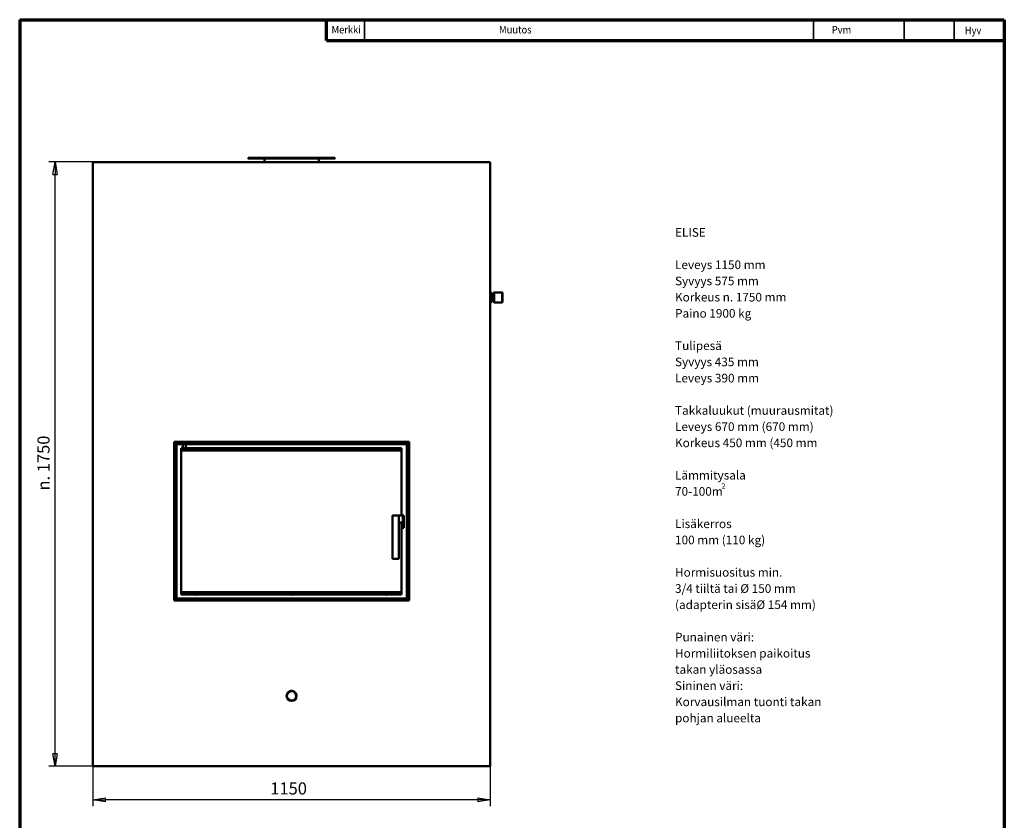
# Model space of a CAD drawing. Units: millimetres. Extents: x -833 to 2018, y -664 to 3446.
# Drawn here: x -833 to 2018, y 1127 to 3446 of the extents above; entities that cross this region are included whole.
import ezdxf
from ezdxf.enums import TextEntityAlignment as Align

# ---------------------------------------------------------------- set-up
doc = ezdxf.new("R2010")
doc.units = ezdxf.units.MM
doc.header["$MEASUREMENT"] = 0
for name, color, linetype, lineweight in [('1 Muotoviivat', 7, 'Continuous', 35), ('4 Tekstit', 7, 'Continuous', 35), ('6 Mitat', 7, 'Continuous', 35), ('9 Lomakkeet', 7, 'Continuous', 35)]:
    doc.layers.add(name, color=color, linetype=linetype, lineweight=lineweight)
doc.styles.add('Arial', font='ARIAL.TTF')
doc.dimstyles.new('Vertex Style', dxfattribs={"dimscale": 10, "dimtxt": 0.18, "dimasz": 3.6, "dimexe": 1.8, "dimexo": 0.0625, "dimgap": 1.7, "dimtad": 1, "dimdec": 1, "dimdsep": 46, "dimtxsty": 'Arial', "dimblk1": 'CLOSED', "dimblk2": 'CLOSED', "dimsah": 1, "dimcen": 0.09, "dimdle": 1.8, "dimclrd": 160, "dimclre": 160, "dimadec": 1, "dimazin": 2, "dimtfac": 0.65, "dimtdec": 4, "dimtmove": 0, "dimatfit": 3, "dimfxl": 1, "dimtolj": 1, "dimtzin": 0, "dimlwd": 25, "dimlwe": 25, "dimarcsym": 0})

# ---------------------------------------------------------------- blocks, each defined once
blk = doc.blocks.new('_CLOSED')
at = {"color": 0, "linetype": 'ByBlock', "lineweight": -2}
for p, q in [((-1, 0.166667), (0, 0)), ((-1, 0.166667), (-1, -0.166667)), ((0, 0), (-1, -0.166667)), ((0, 0), (-1, 0))]:
    blk.add_line(p, q, dxfattribs=at)
blk = doc.blocks.new('*D9')
at = {"layer": '6 Mitat', "color": 160, "lineweight": 25}
for p, q in [((-621, 3033.4), (-748.3, 3033.4)), ((-730.3, 1319.4), (-730.3, 2997.4)), ((-621, 1283.4), (-748.3, 1283.4))]:
    blk.add_line(p, q, dxfattribs=at)
at = {"layer": 'Defpoints', "color": 0}
for p in [(-730.3, 3033.4), (-620.4, 3033.4), (-620.4, 1283.4)]:
    blk.add_point(p, dxfattribs=at)
at = {"layer": '6 Mitat', "color": 160, "lineweight": 25, "xscale": 36, "yscale": 36, "zscale": 36}
for p, rotation in [((-730.3, 3033.4), 90), ((-730.3, 1283.4), 270)]:
    blk.add_blockref('_CLOSED', p, dxfattribs=dict(at, rotation=rotation))
at = {"layer": '6 Mitat', "color": 0, "lineweight": 35, "insert": (-763.5, 2161.6), "char_height": 35, "attachment_point": 5, "rotation": 90, "style": 'Arial'}
blk.add_mtext('\\A1;n. 1750', dxfattribs=at)
blk = doc.blocks.new('*D10')
at = {"layer": '6 Mitat', "color": 160, "lineweight": 25}
for p, q in [((-620.4, 1282.8), (-620.4, 1168.1)), ((529.6, 1282.8), (529.6, 1168.1)), ((493.6, 1186.1), (-584.4, 1186.1))]:
    blk.add_line(p, q, dxfattribs=at)
at = {"layer": 'Defpoints', "color": 0}
for p in [(-620.4, 1283.4), (529.6, 1283.4), (-620.4, 1186.1)]:
    blk.add_point(p, dxfattribs=at)
at = {"layer": '6 Mitat', "color": 160, "lineweight": 25, "xscale": 36, "yscale": 36, "zscale": 36, "rotation": 180}
blk.add_blockref('_CLOSED', (-620.4, 1186.1), dxfattribs=at)
at = {"layer": '6 Mitat', "color": 160, "lineweight": 25, "xscale": 36, "yscale": 36, "zscale": 36}
blk.add_blockref('_CLOSED', (529.6, 1186.1), dxfattribs=at)
at = {"layer": '6 Mitat', "color": 0, "lineweight": 35, "insert": (-54.1, 1219.3), "char_height": 35, "attachment_point": 5, "style": 'Arial'}
blk.add_mtext('\\A1;1150', dxfattribs=at)
blk = doc.blocks.new('Elise_PL_laatikko_kok')
at = {"layer": '1 Muotoviivat', "color": 7, "linetype": 'Continuous', "lineweight": 50, "ltscale": 30}
for p, q in [((-575, 0), (-575, 1750)), ((575, 1750), (-575, 1750)), ((-125, 1760), (-125, 1762)), ((-78.5, 1750), (-78.5, 1760)), ((78.5, 1760), (78.5, 1750)), ((125, 1762), (125, 1760)), ((575, 0), (575, 1750)), ((576, 1343.5), (576, 1372.5)), ((576, 1372.5), (577, 1372.5)), ((577, 1372.5), (577, 1343.5)), ((578, 1344.5), (578, 1371.5)), ((579, 1347), (579, 1369)), ((579, 1369), (585, 1369)), ((586, 1372.5), (609, 1372.5)), ((577, 1343.5), (576, 1343.5)), ((585, 1347), (579, 1347)), ((609, 1343.5), (586, 1343.5)), ((-340, 940), (340, 940)), ((-340, 480), (-340, 940)), ((-336.5, 483), (-336.5, 936)), ((-336.5, 936), (336.5, 936)), ((-333.5, 933), (333.5, 933)), ((-333.5, 486), (-333.5, 933)), ((-319.5, 921), (318.5, 921)), ((-319.5, 915), (-319.5, 921)), ((-319.5, 504), (-319.5, 915)), ((318.5, 915), (-319.5, 915)), ((-314.5, 936), (-314.5, 937)), ((-314.5, 921), (-314.5, 933)), ((-306.5, 937), (-306.5, 936)), ((-306.5, 933), (-306.5, 921)), ((-255, 936), (-255, 940)), ((-230, 936), (-230, 940)), ((-198, 940), (-198, 936)), ((-197, 936), (-197, 940)), ((-197, 940), (-197, 936)), ((-196, 940), (-196, 936)), ((-193.9, 936), (-193.9, 940)), ((-193.6, 940), (-193.6, 936)), ((-181.4, 936), (-181.4, 940)), ((-181.1, 940), (-181.1, 936)), ((-168.9, 936), (-168.9, 940)), ((-168.6, 940), (-168.6, 936)), ((-156.4, 936), (-156.4, 940)), ((-156.1, 940), (-156.1, 936)), ((-143.9, 936), (-143.9, 940)), ((-143.6, 940), (-143.6, 936)), ((-131.4, 936), (-131.4, 940)), ((-131.1, 940), (-131.1, 936)), ((-118.9, 936), (-118.9, 940)), ((-118.6, 940), (-118.6, 936)), ((-106.4, 936), (-106.4, 940)), ((-106.1, 940), (-106.1, 936)), ((-93.9, 936), (-93.9, 940)), ((-93.6, 940), (-93.6, 936)), ((-81.4, 936), (-81.4, 940)), ((-81.1, 940), (-81.1, 936)), ((-68.9, 936), (-68.9, 940)), ((-68.6, 940), (-68.6, 936)), ((-56.4, 936), (-56.4, 940)), ((-56.1, 940), (-56.1, 936)), ((-43.9, 936), (-43.9, 940)), ((-43.6, 940), (-43.6, 936)), ((-31.4, 936), (-31.4, 940)), ((-31.1, 940), (-31.1, 936)), ((-18.9, 936), (-18.9, 940)), ((-18.6, 940), (-18.6, 936)), ((-6.4, 936), (-6.4, 940)), ((-0.7, 940), (-0.7, 936)), ((0, 936), (0, 940)), ((0, 940), (0, 936)), ((0.7, 936), (0.7, 940)), ((6.4, 940), (6.4, 936)), ((18.6, 936), (18.6, 940)), ((18.9, 940), (18.9, 936)), ((31.1, 936), (31.1, 940)), ((31.4, 940), (31.4, 936)), ((43.6, 936), (43.6, 940)), ((43.9, 940), (43.9, 936)), ((56.1, 936), (56.1, 940)), ((56.4, 940), (56.4, 936)), ((68.6, 936), (68.6, 940)), ((68.9, 940), (68.9, 936)), ((81.1, 936), (81.1, 940)), ((81.4, 940), (81.4, 936)), ((93.6, 936), (93.6, 940)), ((93.9, 940), (93.9, 936)), ((106.1, 936), (106.1, 940)), ((106.4, 940), (106.4, 936)), ((118.6, 936), (118.6, 940)), ((118.9, 940), (118.9, 936)), ((131.1, 936), (131.1, 940)), ((131.4, 940), (131.4, 936)), ((143.6, 936), (143.6, 940)), ((143.9, 940), (143.9, 936)), ((156.1, 936), (156.1, 940)), ((156.4, 940), (156.4, 936)), ((168.6, 936), (168.6, 940)), ((168.9, 940), (168.9, 936)), ((181.1, 936), (181.1, 940)), ((181.4, 940), (181.4, 936)), ((193.6, 936), (193.6, 940)), ((193.9, 940), (193.9, 936)), ((196, 936), (196, 940)), ((197, 936), (197, 940)), ((198.8, 940), (198.8, 936)), ((199.7, 936), (199.7, 940)), ((230, 936), (230, 940)), ((255, 936), (255, 940)), ((318.5, 921), (318.5, 915)), ((318.5, 915), (318.5, 726)), ((333.5, 933), (333.5, 486)), ((336.5, 936), (336.5, 483)), ((340, 940), (340, 480)), ((310, 726), (292, 726)), ((292, 601), (292, 726)), ((310, 726), (321.6, 726)), ((310, 726), (310, 601)), ((321.6, 726), (321.6, 706)), ((324.5, 726), (321.6, 726)), ((324.5, 706), (324.5, 726)), ((336.5, 720.5), (340, 720.5)), ((336.5, 719), (340, 719)), ((310, 706), (321.6, 706)), ((318.5, 706), (318.5, 504)), ((319.5, 706), (319.5, 702)), ((319.5, 702), (324.5, 702)), ((319.5, 702), (319.5, 697)), ((319.5, 697), (324.5, 697)), ((319.5, 697), (319.5, 691)), ((319.5, 691), (324.5, 691)), ((321.6, 706), (324.5, 706)), ((324.5, 702), (324.5, 706)), ((324.5, 697), (324.5, 702)), ((324.5, 691), (324.5, 697)), ((340, 711), (336.5, 711)), ((336.5, 709.5), (340, 709.5)), ((333.5, 486), (-333.5, 486)), ((-319.5, 504), (318.5, 504)), ((-319.5, 498), (-319.5, 504)), ((318.5, 498), (-319.5, 498)), ((-0.7, 498), (-0.7, 497.1)), ((0, 497), (0, 498)), ((0, 498), (0, 497)), ((0.7, 497.1), (0.7, 498)), ((318.5, 504), (318.5, 498)), ((340, 480), (-340, 480)), ((336.5, 483), (-336.5, 483)), ((-255, 480), (-255, 483)), ((-230, 480), (-230, 483)), ((-198, 480.4), (-198.4, 480)), ((-198, 483), (-198, 480.4)), ((-198, 480.4), (-197, 481.3)), ((-197, 481.3), (-197, 483)), ((-197, 483), (-197, 481.4)), ((-197, 481.4), (-196, 482.4)), ((-197, 481.3), (-197, 481.4)), ((-196, 483), (-196, 482.4)), ((-193.9, 481.3), (-193.9, 483)), ((-193.9, 481.3), (-193.6, 481.4)), ((-193.6, 483), (-193.6, 481.4)), ((-181.4, 481.4), (-181.4, 483)), ((-181.4, 481.4), (-181.1, 481.3)), ((-181.1, 483), (-181.1, 481.3)), ((-168.9, 481.3), (-168.9, 483)), ((-168.9, 481.3), (-168.6, 481.4)), ((-168.6, 483), (-168.6, 481.4)), ((-156.4, 481.4), (-156.4, 483)), ((-156.4, 481.4), (-156.1, 481.3)), ((-156.1, 483), (-156.1, 481.3)), ((-143.9, 481.3), (-143.9, 483)), ((-143.9, 481.3), (-143.6, 481.4)), ((-143.6, 483), (-143.6, 481.4)), ((-131.4, 481.4), (-131.4, 483)), ((-131.4, 481.4), (-131.1, 481.3)), ((-131.1, 483), (-131.1, 481.3)), ((-118.9, 481.3), (-118.9, 483)), ((-118.9, 481.3), (-118.6, 481.4)), ((-118.6, 483), (-118.6, 481.4)), ((-106.4, 481.4), (-106.4, 483)), ((-106.4, 481.4), (-106.1, 481.3)), ((-106.1, 483), (-106.1, 481.3)), ((-93.9, 481.3), (-93.9, 483)), ((-93.9, 481.3), (-93.6, 481.4)), ((-93.6, 483), (-93.6, 481.4)), ((-81.4, 481.4), (-81.4, 483)), ((-81.4, 481.4), (-81.1, 481.3)), ((-81.1, 483), (-81.1, 481.3)), ((-68.9, 481.3), (-68.9, 483)), ((-68.9, 481.3), (-68.6, 481.4)), ((-68.6, 483), (-68.6, 481.4)), ((-56.4, 481.4), (-56.4, 483)), ((-56.4, 481.4), (-56.1, 481.3)), ((-56.1, 483), (-56.1, 481.3)), ((-43.9, 481.3), (-43.9, 483)), ((-43.9, 481.3), (-43.6, 481.4)), ((-43.6, 483), (-43.6, 481.4)), ((-31.4, 481.4), (-31.4, 483)), ((-31.4, 481.4), (-31.1, 481.3)), ((-31.1, 483), (-31.1, 481.3)), ((-18.9, 481.3), (-18.9, 483)), ((-18.9, 481.3), (-18.6, 481.4)), ((-18.6, 483), (-18.6, 481.4)), ((-6.4, 481.4), (-6.4, 483)), ((-6.4, 481.4), (-2, 480)), ((-0.7, 483), (-0.7, 480)), ((0, 480), (0, 483)), ((0, 483), (0, 480)), ((0.7, 480), (0.7, 483)), ((2, 480), (6.4, 481.4)), ((6.4, 483), (6.4, 481.4)), ((18.6, 481.4), (18.6, 483)), ((18.6, 481.4), (18.9, 481.3)), ((18.9, 483), (18.9, 481.3)), ((31.1, 481.3), (31.1, 483)), ((31.1, 481.3), (31.4, 481.4)), ((31.4, 483), (31.4, 481.4)), ((43.6, 481.4), (43.6, 483)), ((43.6, 481.4), (43.9, 481.3)), ((43.9, 483), (43.9, 481.3)), ((56.1, 481.3), (56.1, 483)), ((56.1, 481.3), (56.4, 481.4)), ((56.4, 483), (56.4, 481.4)), ((68.6, 481.4), (68.6, 483)), ((68.6, 481.4), (68.9, 481.3)), ((68.9, 483), (68.9, 481.3)), ((81.1, 481.3), (81.1, 483)), ((81.1, 481.3), (81.4, 481.4)), ((81.4, 483), (81.4, 481.4)), ((93.6, 481.4), (93.6, 483)), ((93.6, 481.4), (93.9, 481.3)), ((93.9, 483), (93.9, 481.3)), ((106.1, 481.3), (106.1, 483)), ((106.1, 481.3), (106.4, 481.4)), ((106.4, 483), (106.4, 481.4)), ((118.6, 481.4), (118.6, 483)), ((118.6, 481.4), (118.9, 481.3)), ((118.9, 483), (118.9, 481.3)), ((131.1, 481.3), (131.1, 483)), ((131.1, 481.3), (131.4, 481.4)), ((131.4, 483), (131.4, 481.4)), ((143.6, 481.4), (143.6, 483)), ((143.6, 481.4), (143.9, 481.3)), ((143.9, 483), (143.9, 481.3)), ((156.1, 481.3), (156.1, 483)), ((156.1, 481.3), (156.4, 481.4)), ((156.4, 483), (156.4, 481.4)), ((168.6, 481.4), (168.6, 483)), ((168.6, 481.4), (168.9, 481.3)), ((168.9, 483), (168.9, 481.3)), ((181.1, 481.3), (181.1, 483)), ((181.1, 481.3), (181.4, 481.4)), ((181.4, 483), (181.4, 481.4)), ((193.6, 481.4), (193.6, 483)), ((193.6, 481.4), (193.9, 481.3)), ((193.9, 483), (193.9, 481.3)), ((196, 482.4), (196, 483)), ((196, 482.4), (197, 481.4)), ((197, 481.4), (197, 483)), ((197, 481.4), (198.4, 480)), ((198.8, 483), (198.8, 480)), ((199.7, 480), (199.7, 483)), ((230, 480), (230, 483)), ((255, 480), (255, 483)), ((575, 0), (-575, 0))]:
    blk.add_line(p, q, dxfattribs=at)
for points in [[(124.9, 1762), (125, 1762), (-125, 1762), (-124.9, 1762)], [(124.9, 1760), (125, 1760), (-125, 1760), (-124.9, 1760)], [(585, 1371.5), (585, 1344.5), (585, 1344.5)], [(586, 1343.5), (586, 1343.5), (586, 1372.5)], [(609, 1372.5), (609, 1343.5), (609, 1343.5)], [(610, 1344.5), (610, 1344.5), (610, 1371.5)], [(-306.5, 937), (-306.5, 937), (-314.5, 937)], [(292, 601), (310, 601), (310, 601)]]:
    blk.add_lwpolyline(points, dxfattribs=at)
for radius in [14.5, 13.5]:
    blk.add_circle((0, 204), radius, dxfattribs=at)
for centre, radius, start, end in [((576, 1371.5), 1, 90, 180), ((577, 1371.5), 1, 0, 90), ((579, 1370), 1, 180, 270), ((586, 1371.5), 1, 90, 180), ((609, 1371.5), 1, 0, 90), ((576, 1344.5), 1, 180, 270), ((577, 1344.5), 1, 270, 0), ((579, 1346), 1, 90, 180), ((586, 1344.5), 1, 180, 270), ((609, 1344.5), 1, 270, 0), ((-275.5, 503), 6, 236.7615, 302.9379), ((0, 507), 10, 245.1266, 294.9577), ((274.5, 503), 6, 237.007, 303.1566), ((0, 204), 14.5, 169.7084, 174.5059), ((0, 204), 14.5, 187.9445, 192.7879), ((0, 204), 14.5, 160.5901, 165.3716), ((0, 204), 14.5, 197.0622, 201.9391), ((0, 204), 14.5, 151.4716, 156.2403), ((0, 204), 14.5, 142.3528, 147.1114), ((0, 204), 14.5, 133.2338, 137.9844), ((0, 204), 14.5, 124.1144, 128.8588), ((0, 204), 14.5, 114.9947, 119.7345), ((0, 204), 14.5, 105.8746, 110.6112), ((0, 204), 14.5, 96.754, 101.4888), ((0, 204), 14.5, 87.633, 92.367), ((0, 204), 14.5, 78.5112, 83.246), ((0, 204), 14.5, 69.3888, 74.1254), ((0, 204), 14.5, 60.2655, 65.0053), ((0, 204), 14.5, 51.1412, 55.8856), ((0, 204), 14.5, 42.0156, 46.7662), ((0, 204), 14.5, 32.8886, 37.6472), ((0, 204), 14.5, 23.7597, 28.5284), ((0, 204), 14.5, 338.0609, 342.9378), ((0, 204), 14.5, 14.6284, 19.4099), ((0, 204), 14.5, 8.9901, 9.0085), ((0, 204), 14.5, 350.9864, 351.0156), ((0, 204), 14.5, 206.1798, 211.1013), ((0, 204), 14.5, 215.2973, 220.2806), ((0, 204), 14.5, 224.4147, 229.4882), ((0, 204), 14.5, 233.5319, 238.7486), ((0, 204), 14.5, 242.6491, 248.1249), ((0, 204), 14.5, 251.8013, 252.9918), ((0, 204), 14.5, 260.176, 262.2776), ((0, 204), 14.5, 268.7285, 270.7677), ((0, 204), 14.5, 278.3934, 279.0998), ((0, 204), 14.5, 282.1512, 288.2339), ((0, 204), 14.5, 291.8751, 297.3509), ((0, 204), 14.5, 301.2513, 306.4681), ((0, 204), 14.5, 310.5117, 315.5853), ((0, 204), 14.5, 319.7194, 324.7027), ((0, 204), 14.5, 328.8986, 333.8202)]:
    blk.add_arc(centre, radius, start, end, dxfattribs=at)
for centre, major_axis, start_param, end_param in [((-200, 500.4), (0, -20), 0.108846, 0.309703), ((-187.5, 462.4), (0, 20), 5.973482, 6.592888), ((-175, 500.4), (0, -20), 5.973482, 6.592888), ((-162.5, 462.4), (0, 20), 5.973482, 6.592888), ((-150, 500.4), (0, -20), 5.973482, 6.592888), ((-137.5, 462.4), (0, 20), 5.973482, 6.592888), ((-125, 500.4), (0, -20), 5.973482, 6.592888), ((-112.5, 462.4), (0, 20), 5.973482, 6.592888), ((-100, 500.4), (0, -20), 5.973482, 6.592888), ((-87.5, 462.4), (0, 20), 5.973482, 6.592888), ((-75, 500.4), (0, -20), 5.973482, 6.592888), ((-62.5, 462.4), (0, 20), 5.973482, 6.592888), ((-50, 500.4), (0, -20), 5.973482, 6.592888), ((-37.5, 462.4), (0, 20), 5.973482, 6.592888), ((-25, 500.4), (0, -20), 5.973482, 6.592888), ((-12.5, 462.4), (0, 20), 5.973482, 6.592888), ((12.5, 462.4), (0, 20), 5.973482, 6.592888), ((25, 500.4), (0, -20), 5.973482, 6.592888), ((37.5, 462.4), (0, 20), 5.973482, 6.592888), ((50, 500.4), (0, -20), 5.973482, 6.592888), ((62.5, 462.4), (0, 20), 5.973482, 6.592888), ((75, 500.4), (0, -20), 5.973482, 6.592888), ((87.5, 462.4), (0, 20), 5.973482, 6.592888), ((100, 500.4), (0, -20), 5.973482, 6.592888), ((112.5, 462.4), (0, 20), 5.973482, 6.592888), ((125, 500.4), (0, -20), 5.973482, 6.592888), ((137.5, 462.4), (0, 20), 5.973482, 6.592888), ((150, 500.4), (0, -20), 5.973482, 6.592888), ((162.5, 462.4), (0, 20), 5.973482, 6.592888), ((175, 500.4), (0, -20), 5.973482, 6.592888), ((187.5, 462.4), (0, 20), 5.973482, 6.592888), ((200, 500.4), (0, -20), 5.973482, 6.17434)]:
    blk.add_ellipse(centre, major_axis=major_axis, ratio=1, start_param=start_param, end_param=end_param, dxfattribs=at)
blk = doc.blocks.new('GROUP_1_6dbe2e5f-e167-400e-af3f-9950fef74a0d')
at = {"layer": '9 Lomakkeet', "color": 7, "linetype": 'Continuous', "lineweight": 70, "ltscale": 30}
for p, q in [((-832.5, 3445.5), (2017.5, 3445.5)), ((-832.5, 3445.5), (-832.5, -664.5)), ((55.5, 3385.5), (55.5, 3445.5)), ((55.5, 3445.5), (2017.5, 3445.5)), ((2017.5, 3445.5), (2017.5, -664.5)), ((55.5, 3385.5), (2017.5, 3385.5))]:
    blk.add_line(p, q, dxfattribs=at)
at = {"layer": '9 Lomakkeet', "color": 7, "linetype": 'Continuous', "lineweight": 35, "ltscale": 30}
for p, q in [((165.5, 3385.5), (165.5, 3445.5)), ((1465.5, 3385.5), (1465.5, 3445.5)), ((1727.5, 3445.5), (1727.5, 3385.5)), ((1872.5, 3385.5), (1872.5, 3445.5))]:
    blk.add_line(p, q, dxfattribs=at)
at = {"layer": '4 Tekstit', "color": 7, "lineweight": 25, "style": 'Arial', "width": 0.9}
for s, p in [('Merkki', (70.2, 3398.8)), ('Muutos', (555.2, 3398.8)), ('Pvm', (1518.3, 3398.5))]:
    blk.add_text(s, height=22, dxfattribs=at).set_placement(p, align=Align.BOTTOM_LEFT)
blk.add_text('Hyv', height=22, dxfattribs=at).set_placement((1903.1, 3425.5), align=Align.TOP_LEFT)

msp = doc.modelspace()

# ---------------------------------------------------------------- block references
at = {"color": 7, "linetype": 'ByBlock'}
for name, p in [('GROUP_1_6dbe2e5f-e167-400e-af3f-9950fef74a0d', (0, 0)), ('Elise_PL_laatikko_kok', (-45.37, 1283.38))]:
    msp.add_blockref(name, p, dxfattribs=at)

# ---------------------------------------------------------------- texts
at = {"layer": '4 Tekstit', "color": 7, "lineweight": 35, "style": 'Arial'}
for s, height, p in [('ELISE', 25, (1064.41, 2809.19)), ('Leveys 1150 mm', 25, (1064.41, 2715.44)), ('Syvyys 575 mm', 25, (1064.41, 2668.57)), ('Korkeus n. 1750 mm', 25, (1064.41, 2621.69)), ('Paino 1900 kg', 25, (1064.41, 2574.82)), ('Tulipesä', 25, (1064.41, 2481.07)), ('Syvyys 435 mm', 25, (1064.41, 2434.19)), ('Leveys 390 mm', 25, (1064.41, 2387.32)), ('Takkaluukut (muurausmitat)', 25, (1064.41, 2293.57)), ('Leveys 670 mm (670 mm)', 25, (1064.41, 2246.69)), ('Korkeus 450 mm (450 mm', 25, (1064.41, 2199.82)), ('Lämmitysala', 25, (1064.41, 2106.07)), ('70-100m', 25, (1064.41, 2059.19)), ('2', 15.62, (1198.39, 2082.32)), ('Lisäkerros', 25, (1064.41, 1965.44)), ('100 mm (110 kg)', 25, (1064.41, 1918.57)), ('Hormisuositus min.', 25, (1064.41, 1824.82)), ('3/4 tiiltä tai Ø 150 mm', 25, (1064.41, 1777.94)), ('(adapterin sisäØ 154 mm)', 25, (1064.41, 1731.07)), ('Punainen väri:', 25, (1064.41, 1637.32)), ('Hormiliitoksen paikoitus', 25, (1064.41, 1590.44)), ('takan yläosassa', 25, (1064.41, 1543.57)), ('Sininen väri:', 25, (1064.41, 1496.69)), ('Korvausilman tuonti takan', 25, (1064.41, 1449.82)), ('pohjan alueelta', 25, (1064.41, 1402.94))]:
    msp.add_text(s, height=height, dxfattribs=at).set_placement(p, align=Align.BOTTOM_LEFT)

# ---------------------------------------------------------------- dimensions: what is measured, and where the dimension line sits
at = {"layer": '6 Mitat', "color": 7, "lineweight": 35}
dim = msp.add_linear_dim(base=(-730.34, 3033.38), p1=(-620.37, 1283.38), p2=(-620.37, 3033.38), angle=90, dimstyle='Vertex Style', override={"dimtxt": 3.5, "dimgap": 1.53125, "dimpost": 'n. <>', "dimtxsty": 'Arial', "dimcen": 0}, dxfattribs=at)
dim.commit()
dim.dimension.update_dxf_attribs({"geometry": '*D9', "text_midpoint": (-730.34, 2161.56), "dimtype": 160})
dim = msp.add_linear_dim(base=(-620.37, 1186.14), p1=(529.63, 1283.38), p2=(-620.37, 1283.38), dimstyle='Vertex Style', override={"dimtxt": 3.5, "dimgap": 1.53125, "dimtxsty": 'Arial', "dimcen": 0}, dxfattribs=at)
dim.commit()
dim.dimension.update_dxf_attribs({"geometry": '*D10', "text_midpoint": (-54.06, 1186.14), "dimtype": 160})

doc.saveas('drawing.dxf')
